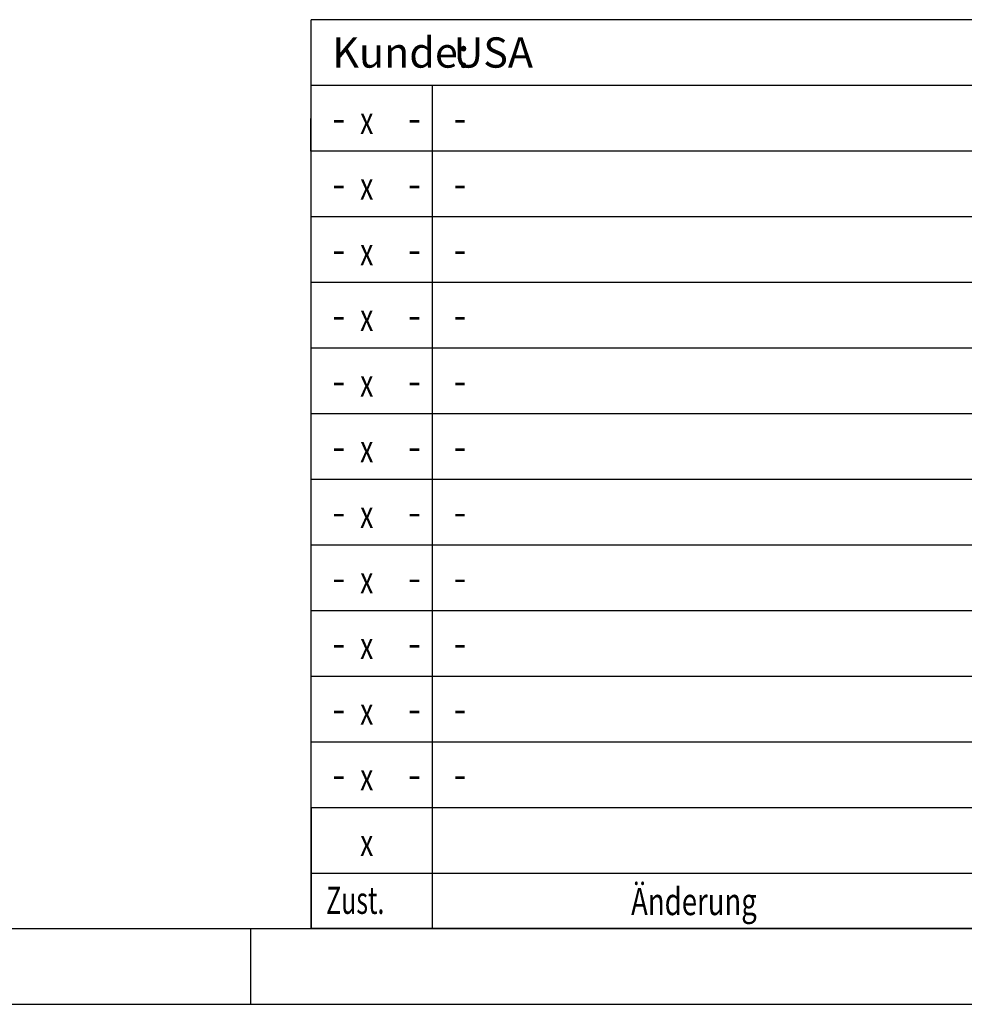
# Model space of a CAD drawing. Extents: x 0 to 612, y -33 to 420.
# Drawn here: x 402 to 465, y 0 to 65 of the extents above; entities that cross this region are included whole.
import ezdxf

# ---------------------------------------------------------------- set-up
doc = ezdxf.new("R2010")
doc.units = 0
doc.header["$LTSCALE"] = 33.528
doc.layers.get('0').update_dxf_attribs({"linetype": 'CONTINUOUS'})
doc.layers.add('A_NOTIZEN_SYMB', color=7, linetype='CONTINUOUS')

# ---------------------------------------------------------------- blocks, each defined once
blk = doc.blocks.new('ART_FRAME_HAUPTUNDCHANGE_BL1', base_point=(513.093, 13.64))
at = {"color": 7, "linetype": 'CONTINUOUS'}
for p, q in [((421.587, 56.328), (421.6, 60.667)), ((421.6, 60.667), (429.6, 60.667)), ((429.6, 60.667), (469.6, 60.667)), ((421.6, 52), (421.6, 56.333)), ((421.6, 47.667), (421.6, 52)), ((421.6, 43.333), (421.6, 47.667)), ((421.6, 39), (421.6, 43.333)), ((421.6, 34.667), (421.6, 39)), ((421.6, 30.333), (421.6, 34.667)), ((421.6, 26), (421.6, 30.333)), ((421.6, 21.667), (421.6, 26)), ((421.6, 17.333), (421.6, 21.667)), ((421.6, 13), (421.6, 17.333)), ((421.6, 13), (421.6, 8.667)), ((421.6, 8.667), (421.6, 5)), ((429.6, 5), (421.6, 5)), ((469.6, 5), (429.6, 5))]:
    blk.add_line(p, q, dxfattribs=at)
at = {"color": 9, "linetype": 'CONTINUOUS'}
for p, q in [((429.6, 60.667), (429.6, 5)), ((421.6, 56.333), (489.6, 56.333)), ((421.6, 52), (489.6, 52)), ((421.6, 47.667), (489.6, 47.667)), ((421.6, 43.333), (489.6, 43.333)), ((421.6, 39), (489.6, 39)), ((421.6, 34.667), (489.6, 34.667)), ((421.6, 30.333), (489.6, 30.333)), ((421.6, 26), (489.6, 26)), ((421.6, 21.667), (489.6, 21.667)), ((421.6, 17.333), (489.6, 17.333)), ((421.6, 13), (489.6, 13)), ((421.6, 8.667), (489.6, 8.667))]:
    blk.add_line(p, q, dxfattribs=at)
at = {"color": 5, "linetype": 'CONTINUOUS'}
for s, width, p in [('x', 0.714286, (424.837, 57.453)), ('x', 0.714286, (424.837, 53.119)), ('x', 0.714286, (424.837, 48.786)), ('x', 0.714286, (424.837, 44.453)), ('x', 0.714286, (424.837, 40.119)), ('x', 0.714286, (424.837, 35.786)), ('x', 0.714286, (424.837, 31.453)), ('x', 0.714286, (424.837, 27.12)), ('x', 0.714286, (424.837, 22.786)), ('x', 0.714286, (424.837, 18.453)), ('x', 0.714286, (424.837, 14.12)), ('x', 0.714286, (424.837, 9.786)), ('Änderung', 0.741071, (442.726, 5.888)), ('Zust.', 0.671429, (422.593, 5.97))]:
    blk.add_text(s, height=1.8, dxfattribs=dict(at, width=width)).set_placement(p)

msp = doc.modelspace()

# ---------------------------------------------------------------- linework, layer by layer
at = {"color": 2, "linetype": 'CONTINUOUS'}
for p, q in [((489.60025, 64.999), (421.60025, 64.999)), ((421.60025, 5), (421.60025, 64.999)), ((417.6, 5), (417.6, 0)), ((489.60025, 5), (421.60025, 5))]:
    msp.add_line(p, q, dxfattribs=at)
at = {"color": 1, "linetype": 'CONTINUOUS'}
msp.add_line((20.6, 5), (604.6, 5), dxfattribs=at)
at = {"color": 7, "linetype": 'CONTINUOUS'}
msp.add_line((0, 0), (609.6, 0), dxfattribs=at)

# ---------------------------------------------------------------- block references
at = {"color": 2, "linetype": 'CONTINUOUS'}
msp.add_blockref('ART_FRAME_HAUPTUNDCHANGE_BL1', (513.09347, 13.63962), dxfattribs=at)

# ---------------------------------------------------------------- texts
at = {"layer": 'A_NOTIZEN_SYMB', "color": 5, "linetype": 'CONTINUOUS', "attachment_point": 1}
for s, insert, char_height, width in [('Kunde:', (423.00025, 63.8325), 2, 12.5714286), ('USA', (431.00025, 63.8325), 2, 7.8571429), ('-', (423.00025, 59.3995), 1.8, 2.4428571), ('-', (428.00025, 59.3995), 1.8, 2.4428571), ('-', (431.00025, 59.3995), 1.8, 2.4428571), ('-', (423.00025, 55.0665), 1.8, 2.4428571), ('-', (428.00025, 55.0665), 1.8, 2.4428571), ('-', (431.00025, 55.0665), 1.8, 2.4428571), ('-', (423.00025, 50.7335), 1.8, 2.4428571), ('-', (428.00025, 50.7335), 1.8, 2.4428571), ('-', (431.00025, 50.7335), 1.8, 2.4428571), ('-', (423.00025, 46.4005), 1.8, 2.4428571), ('-', (428.00025, 46.4005), 1.8, 2.4428571), ('-', (431.00025, 46.4005), 1.8, 2.4428571), ('-', (423.00025, 42.0675), 1.8, 2.4428571), ('-', (428.00025, 42.0675), 1.8, 2.4428571), ('-', (431.00025, 42.0675), 1.8, 2.4428571), ('-', (423.00025, 37.7345), 1.8, 2.4428571), ('-', (428.00025, 37.7345), 1.8, 2.4428571), ('-', (431.00025, 37.7345), 1.8, 2.4428571), ('-', (423.00025, 33.4015), 1.8, 2.4428571), ('-', (428.00025, 33.4015), 1.8, 2.4428571), ('-', (431.00025, 33.4015), 1.8, 2.4428571), ('-', (423.00025, 29.0685), 1.8, 2.4428571), ('-', (428.00025, 29.0685), 1.8, 2.4428571), ('-', (431.00025, 29.0685), 1.8, 2.4428571), ('-', (423.00025, 24.7355), 1.8, 2.4428571), ('-', (428.00025, 24.7355), 1.8, 2.4428571), ('-', (431.00025, 24.7355), 1.8, 2.4428571), ('-', (423.00025, 20.4025), 1.8, 2.4428571), ('-', (428.00025, 20.4025), 1.8, 2.4428571), ('-', (431.00025, 20.4025), 1.8, 2.4428571), ('-', (423.00025, 16.0695), 1.8, 2.4428571), ('-', (428.00025, 16.0695), 1.8, 2.4428571), ('-', (431.00025, 16.0695), 1.8, 2.4428571)]:
    msp.add_mtext(s, dxfattribs=dict(at, insert=insert, char_height=char_height, width=width))

doc.saveas('drawing.dxf')
